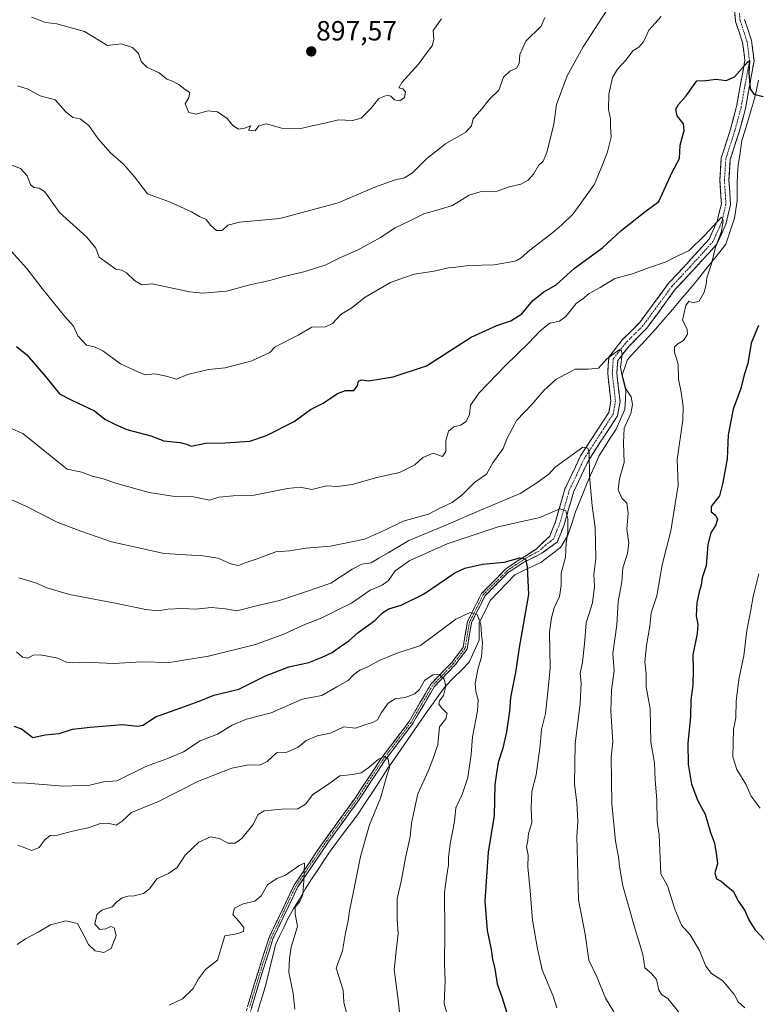
# Model space of a CAD drawing. Units: metres. Extents: x 566537 to 569982, y 4726439 to 4728786.
# Drawn here: x 568042 to 568308, y 4727786 to 4728141 of the extents above; entities that cross this region are included whole.
import ezdxf
from ezdxf.enums import TextEntityAlignment as Align

# ---------------------------------------------------------------- set-up
doc = ezdxf.new("R2010")
doc.units = ezdxf.units.M
doc.header["$MEASUREMENT"] = 0
doc.linetypes.add('TRAZO_Y_PUNTO', pattern=[1, 0.5, -0.25, 0, -0.25])
doc.linetypes.add('TRAZOSX2', pattern=[1.5, 1, -0.5])
for name, color, linetype, lineweight in [('Camino', 19, 'TRAZOSX2', 0), ('Camino Cxs', 19, 'Continuous', 0), ('Camino eje', 19, 'TRAZO_Y_PUNTO', 0), ('Carátula', 7, 'Continuous', 5), ('Corriente natural lineal', 142, 'Continuous', 13), ('Curva de nivel maestra', 36, 'Continuous', 30), ('Curva de nivel normal', 36, 'Continuous', 0), ('Punto de cota en terreno', 7, 'Continuous', 0), ('Rótulo de punto de cota en terreno', 19, 'Continuous', 0)]:
    doc.layers.add(name, color=color, linetype=linetype, lineweight=lineweight)
doc.styles.add('Arial', font='txt', dxfattribs={"height": 0.2})

# ---------------------------------------------------------------- blocks, each defined once
blk = doc.blocks.new('*U158')
at = {"layer": 'Curva de nivel normal', "color": 36, "linetype": 'Continuous', "lineweight": 0}
blk.add_polyline3d([(568041.52, 4727940.02, 860), (568047.89, 4727938.03, 860), (568051.61, 4727936.34, 860), (568059.74, 4727933.98, 860), (568075.61, 4727930.96, 860), (568087.24, 4727928.51, 860), (568091.57, 4727928.07, 860), (568095.22, 4727928.72, 860), (568100.4, 4727928.93, 860), (568105.17, 4727928.62, 860), (568110.97, 4727929.22, 860), (568115.99, 4727928.73, 860), (568120.06, 4727928.03, 860), (568128.12, 4727930.12, 860), (568135.48, 4727931.76, 860), (568144.77, 4727934.87, 860), (568153.95, 4727938, 860), (568161.66, 4727943.03, 860), (568165.12, 4727944.83, 860), (568168.46, 4727945.4, 860), (568170.99, 4727946.91, 860), (568174.64, 4727949.03, 860), (568182.02, 4727953.44, 860), (568193.99, 4727958.41, 860), (568208.53, 4727964.62, 860), (568222.18, 4727970.35, 860), (568227.91, 4727974.02, 860), (568232.54, 4727977.3, 860), (568234.79, 4727979.88, 860), (568244.78, 4727987.04, 860), (568246.57, 4727986.68, 860), (568247.11, 4727985.26, 860), (568247.2, 4727976.62, 860), (568248.14, 4727965.94, 860), (568249.22, 4727958.06, 860), (568249.48, 4727946.88, 860), (568248.79, 4727941.21, 860), (568248.98, 4727936.87, 860), (568248.29, 4727930.98, 860), (568246.04, 4727923.78, 860), (568245.38, 4727916.12, 860), (568244.62, 4727909.6, 860), (568243.79, 4727905.44, 860), (568244.17, 4727902.14, 860), (568243.78, 4727894.52, 860), (568242, 4727880.2, 860), (568241.76, 4727865.53, 860), (568242.62, 4727858.92, 860), (568242.96, 4727852.09, 860), (568242.67, 4727846.63, 860), (568243.28, 4727823.79, 860), (568245.62, 4727811.5, 860), (568246.95, 4727802.09, 860), (568249.99, 4727795.8, 860), (568252.95, 4727788.35, 860), (568255.96, 4727783.49, 860)], dxfattribs=at)
blk = doc.blocks.new('*U163')
at = {"layer": 'Curva de nivel normal', "color": 36, "linetype": 'Continuous', "lineweight": 0}
blk.add_polyline3d([(568095.71, 4727785.91, 830), (568100.46, 4727788.14, 830), (568104.33, 4727791.89, 830), (568106.29, 4727795.35, 830), (568108.74, 4727798.75, 830), (568113.16, 4727802.08, 830), (568114.51, 4727806.92, 830), (568115.78, 4727810.91, 830), (568120.12, 4727811.6, 830), (568122.5, 4727812.48, 830), (568122.64, 4727813.82, 830), (568120.71, 4727816.32, 830), (568118.63, 4727818.55, 830), (568119.21, 4727820.8, 830), (568122.38, 4727822.35, 830), (568126.6, 4727823.32, 830), (568128.86, 4727825.27, 830), (568131.12, 4727829.29, 830), (568134.46, 4727831.51, 830), (568137.59, 4727832.76, 830), (568142.74, 4727836.39, 830), (568144.52, 4727837.09, 830), (568144.23, 4727830.77, 830), (568143.84, 4727825.74, 830), (568142.76, 4727823.19, 830), (568141.1, 4727821.15, 830), (568141.15, 4727818.85, 830), (568141.96, 4727814.26, 830), (568139.6, 4727806.79, 830), (568139.09, 4727802.82, 830), (568138.77, 4727797.74, 830), (568140.34, 4727790.08, 830), (568141.01, 4727784.42, 830)], dxfattribs=at)
blk = doc.blocks.new('*U165')
at = {"layer": 'Curva de nivel normal', "color": 36, "linetype": 'Continuous', "lineweight": 0}
blk.add_polyline3d([(568231.05, 4728142.01, 890), (568229.83, 4728138.95, 890), (568224.24, 4728133.5, 890), (568222.12, 4728128.64, 890), (568221.83, 4728125.47, 890), (568220.88, 4728123.77, 890), (568218.51, 4728122.73, 890), (568216.24, 4728120.49, 890), (568214.56, 4728115.79, 890), (568211.19, 4728112.52, 890), (568208.44, 4728109.12, 890), (568205.31, 4728105.48, 890), (568204.61, 4728102.97, 890), (568202.56, 4728100.72, 890), (568195.24, 4728096.5, 890), (568188.5, 4728091.12, 890), (568183.38, 4728086.02, 890), (568180.54, 4728084.22, 890), (568176.78, 4728083.41, 890), (568169.87, 4728080.88, 890), (568156.65, 4728075.14, 890), (568135.56, 4728069.5, 890), (568120.98, 4728068.17, 890), (568116.79, 4728067.16, 890), (568114.79, 4728065.26, 890), (568112.75, 4728065.22, 890), (568110.7, 4728067.06, 890), (568108.98, 4728069.21, 890), (568106.67, 4728070.32, 890), (568103.74, 4728071.94, 890), (568095.79, 4728075.55, 890), (568087.86, 4728078.44, 890), (568083.18, 4728084.58, 890), (568079.23, 4728089.17, 890), (568074.58, 4728093.23, 890), (568070.1, 4728098.26, 890), (568066.75, 4728103.13, 890), (568063.61, 4728105.52, 890), (568060.91, 4728106.02, 890), (568058.48, 4728107.98, 890), (568054.58, 4728112.33, 890), (568049.14, 4728113.76, 890), (568044.86, 4728116.12, 890), (568041.06, 4728117.36, 890)], dxfattribs=at)
blk = doc.blocks.new('*U169')
at = {"layer": 'Curva de nivel normal', "color": 36, "linetype": 'Continuous', "lineweight": 0}
blk.add_polyline3d([(568179.04, 4727779.78, 840), (568178.36, 4727786.77, 840), (568176.82, 4727798.75, 840), (568177.72, 4727807.53, 840), (568178.21, 4727811.53, 840), (568177.91, 4727816.87, 840), (568177.82, 4727824.36, 840), (568179.32, 4727830.4, 840), (568180.92, 4727838.98, 840), (568182.54, 4727846.54, 840), (568183.08, 4727851.48, 840), (568184.07, 4727856.53, 840), (568185.33, 4727862.12, 840), (568189.08, 4727870.2, 840), (568190.99, 4727875.2, 840), (568192.55, 4727879.87, 840), (568193.14, 4727886.2, 840), (568195.36, 4727889.16, 840), (568195.9, 4727891.04, 840), (568193.85, 4727893.04, 840), (568192.9, 4727894.45, 840), (568193.12, 4727895.62, 840), (568194.61, 4727897.58, 840), (568195.45, 4727900.91, 840), (568194.82, 4727903.41, 840), (568193.03, 4727905.11, 840), (568190.68, 4727904.98, 840), (568187.74, 4727902.88, 840), (568185.9, 4727899.72, 840), (568184.29, 4727898.15, 840), (568180.79, 4727896.82, 840), (568177.12, 4727896.28, 840), (568174.64, 4727894.75, 840), (568172.18, 4727891.4, 840), (568170.72, 4727888.75, 840), (568169.14, 4727887.8, 840), (568166.54, 4727887.13, 840), (568162.79, 4727885.73, 840), (568158.64, 4727886.19, 840), (568153.86, 4727883.9, 840), (568148.98, 4727882.97, 840), (568145.12, 4727881.29, 840), (568142.12, 4727878.86, 840), (568138.06, 4727877.04, 840), (568134.4, 4727876.81, 840), (568130.96, 4727873.71, 840), (568128.38, 4727872.4, 840), (568124.28, 4727872.5, 840), (568118.21, 4727871.33, 840), (568106.25, 4727866.65, 840), (568091.79, 4727859.26, 840), (568082.12, 4727855.31, 840), (568078.79, 4727852.19, 840), (568076.56, 4727850.75, 840), (568073.6, 4727851.51, 840), (568070.89, 4727851.38, 840), (568066.54, 4727849.86, 840), (568060.79, 4727848.56, 840), (568055.46, 4727847.13, 840), (568052.79, 4727847.02, 840), (568050.79, 4727845.41, 840), (568048.79, 4727842.7, 840), (568046.12, 4727841.67, 840), (568041.07, 4727843.59, 840)], dxfattribs=at)
blk = doc.blocks.new('*U173')
at = {"layer": 'Curva de nivel normal', "color": 36, "linetype": 'Continuous', "lineweight": 0}
blk.add_polyline3d([(568040.67, 4727913.22, 855), (568042.84, 4727911.37, 855), (568044.79, 4727911.01, 855), (568046.68, 4727912.04, 855), (568049.3, 4727912.22, 855), (568055.51, 4727910.94, 855), (568058.72, 4727909.57, 855), (568060.81, 4727909.25, 855), (568065.14, 4727909.55, 855), (568075.71, 4727909.12, 855), (568085.62, 4727909.66, 855), (568095.77, 4727909.46, 855), (568109.86, 4727911.72, 855), (568126.79, 4727915.88, 855), (568137.06, 4727919.64, 855), (568143.93, 4727922.87, 855), (568150.47, 4727925.43, 855), (568156.02, 4727928.24, 855), (568161.35, 4727930.81, 855), (568168.12, 4727935.54, 855), (568172.46, 4727937.28, 855), (568174.79, 4727939.03, 855), (568177.12, 4727942.5, 855), (568182.46, 4727946.22, 855), (568195.84, 4727952.28, 855), (568214.32, 4727958.41, 855), (568229.26, 4727961.77, 855), (568236.48, 4727964.79, 855), (568238.65, 4727964.15, 855), (568239.33, 4727961.27, 855), (568239.4, 4727956.49, 855), (568238.81, 4727952.56, 855), (568238.59, 4727947.39, 855), (568237.04, 4727941.6, 855), (568236.95, 4727937.2, 855), (568236.36, 4727933.2, 855), (568234.47, 4727929.2, 855), (568233.46, 4727925.48, 855), (568232.8, 4727920.34, 855), (568232.97, 4727907.48, 855), (568232.33, 4727899.98, 855), (568231.31, 4727891, 855), (568229.93, 4727885.32, 855), (568229.37, 4727879.53, 855), (568227.94, 4727868.87, 855), (568226.36, 4727862.87, 855), (568226.13, 4727857.2, 855), (568226.43, 4727851.59, 855), (568225.24, 4727847.77, 855), (568225.02, 4727845.26, 855), (568224.5, 4727842.98, 855), (568225.1, 4727839.96, 855), (568224.94, 4727835.8, 855), (568225.82, 4727827.07, 855), (568226.67, 4727816.53, 855), (568228.5, 4727806.2, 855), (568230.16, 4727798.56, 855), (568234.09, 4727789.09, 855), (568235.47, 4727784.94, 855)], dxfattribs=at)
blk = doc.blocks.new('*U176')
at = {"layer": 'Curva de nivel normal', "color": 36, "linetype": 'Continuous', "lineweight": 0}
blk.add_polyline3d([(568159.81, 4727782.22, 835), (568158.68, 4727786.79, 835), (568158.4, 4727791.26, 835), (568155.92, 4727799.2, 835), (568158.11, 4727805.44, 835), (568159.15, 4727811.26, 835), (568160.22, 4727816.39, 835), (568160.68, 4727819.82, 835), (568162.15, 4727826.87, 835), (568164.59, 4727839.53, 835), (568167.85, 4727850.93, 835), (568171.83, 4727860.55, 835), (568174.03, 4727868.2, 835), (568175.09, 4727871.54, 835), (568174.68, 4727874.65, 835), (568173.26, 4727875.56, 835), (568171.12, 4727874.62, 835), (568167.69, 4727871.58, 835), (568164.85, 4727869.68, 835), (568161.92, 4727869.06, 835), (568157.14, 4727868.56, 835), (568152.71, 4727865.36, 835), (568147.52, 4727861.88, 835), (568144.79, 4727858.36, 835), (568142.06, 4727856.72, 835), (568136.19, 4727856.58, 835), (568129.9, 4727855.91, 835), (568127.78, 4727854.64, 835), (568125.85, 4727850.87, 835), (568121.9, 4727846.02, 835), (568119.51, 4727844.26, 835), (568116.8, 4727844.26, 835), (568113.88, 4727846.01, 835), (568110.63, 4727846.54, 835), (568106.38, 4727844.61, 835), (568101.44, 4727839.98, 835), (568098.62, 4727835.53, 835), (568095.46, 4727833.31, 835), (568091.23, 4727831.44, 835), (568088.54, 4727827.83, 835), (568086.39, 4727826.14, 835), (568083.12, 4727825.3, 835), (568080.79, 4727825.21, 835), (568078.74, 4727824.59, 835), (568076.76, 4727823.12, 835), (568075.08, 4727821.35, 835), (568071.42, 4727820.13, 835), (568069.55, 4727818.59, 835), (568068.89, 4727815.11, 835), (568070.7, 4727813.2, 835), (568072.79, 4727813.34, 835), (568074.61, 4727814.17, 835), (568075.81, 4727813.76, 835), (568076.58, 4727811.01, 835), (568074.78, 4727806.27, 835), (568072.12, 4727804.87, 835), (568069.02, 4727805.4, 835), (568066.58, 4727807.74, 835), (568064.37, 4727812.14, 835), (568062.65, 4727815.32, 835), (568058.49, 4727816.27, 835), (568052.94, 4727814.77, 835), (568048.51, 4727812.2, 835), (568043.84, 4727809.8, 835), (568040.89, 4727807.79, 835)], dxfattribs=at)
blk = doc.blocks.new('*U178')
at = {"layer": 'Curva de nivel normal', "color": 36, "linetype": 'Continuous', "lineweight": 0}
blk.add_polyline3d([(568038.46, 4727993.88, 870), (568042.93, 4727991.99, 870), (568058.88, 4727979.17, 870), (568064.2, 4727978.11, 870), (568067.95, 4727976.58, 870), (568071.53, 4727975.81, 870), (568076.77, 4727973.97, 870), (568088.46, 4727970.74, 870), (568096.88, 4727969.4, 870), (568104.44, 4727969.22, 870), (568110.16, 4727967.91, 870), (568113.58, 4727969.06, 870), (568118.79, 4727969.52, 870), (568126.32, 4727969.75, 870), (568138.38, 4727972.19, 870), (568142.94, 4727972.61, 870), (568147.08, 4727971.85, 870), (568152.35, 4727973.18, 870), (568156.37, 4727972.9, 870), (568161.68, 4727973.66, 870), (568170.52, 4727976.14, 870), (568178.71, 4727977.96, 870), (568184.19, 4727980.73, 870), (568187.12, 4727983.34, 870), (568190.79, 4727984.91, 870), (568194.26, 4727983.76, 870), (568195.39, 4727985.54, 870), (568195.36, 4727989.42, 870), (568196.33, 4727992.82, 870), (568198.26, 4727994.4, 870), (568200.68, 4727995.02, 870), (568202.69, 4727996.29, 870), (568203.91, 4727998.81, 870), (568204.27, 4728002.18, 870), (568207.44, 4728006.73, 870), (568216.88, 4728016.54, 870), (568225.18, 4728024.54, 870), (568229.38, 4728029.04, 870), (568232.88, 4728031.74, 870), (568236.35, 4728032.55, 870), (568238.71, 4728034.24, 870), (568242.35, 4728038.94, 870), (568244.79, 4728040.53, 870), (568247.12, 4728042.53, 870), (568251.01, 4728044.64, 870), (568256.31, 4728047.88, 870), (568262.68, 4728049.54, 870), (568268.8, 4728051.84, 870), (568274.47, 4728053.78, 870), (568278.8, 4728055.98, 870), (568283.13, 4728057.99, 870), (568288.82, 4728063.47, 870), (568294.82, 4728070.08, 870), (568295.36, 4728068.89, 870), (568294.79, 4728064.88, 870), (568292.63, 4728059.21, 870), (568291.2, 4728053.24, 870), (568289.5, 4728048.12, 870), (568289.29, 4728045.7, 870), (568288.58, 4728042.96, 870), (568286.75, 4728039.7, 870), (568284.59, 4728039.09, 870), (568283, 4728039.67, 870), (568281.97, 4728038.18, 870), (568280.77, 4728032.93, 870), (568282.42, 4728029.65, 870), (568282.56, 4728027.84, 870), (568281.04, 4728025.58, 870), (568279, 4728024.4, 870), (568277.82, 4728023.21, 870), (568277.88, 4728021.34, 870), (568279.18, 4728017.02, 870), (568279.32, 4728011.66, 870), (568280.26, 4728006.96, 870), (568280.92, 4728001.74, 870), (568280.84, 4727996.84, 870), (568278.8, 4727982.66, 870), (568279.16, 4727973.38, 870), (568276.48, 4727956.88, 870), (568273.38, 4727944.7, 870), (568271.46, 4727933.5, 870), (568269.38, 4727927.36, 870), (568269, 4727922.53, 870), (568267.72, 4727915.55, 870), (568267.18, 4727909.61, 870), (568267.64, 4727905.22, 870), (568267.68, 4727900.68, 870), (568269.07, 4727892.77, 870), (568269.25, 4727880.68, 870), (568270.62, 4727873.2, 870), (568270.87, 4727867.04, 870), (568271.52, 4727859.87, 870), (568271.64, 4727852.04, 870), (568272.29, 4727847.13, 870), (568272.88, 4727833.28, 870), (568275.36, 4727828.9, 870), (568277.91, 4727820.52, 870), (568280.36, 4727814.76, 870), (568283.46, 4727811.19, 870), (568286.86, 4727805.54, 870), (568289.09, 4727799.92, 870), (568291.22, 4727797.22, 870), (568295.27, 4727794.67, 870), (568299.5, 4727789.61, 870), (568300.83, 4727787.06, 870), (568303.16, 4727784.85, 870)], dxfattribs=at)
blk = doc.blocks.new('*U184')
at = {"layer": 'Curva de nivel normal', "color": 36, "linetype": 'Continuous', "lineweight": 0}
for points in [[(568038.7, 4728057.79, 880), (568044.38, 4728051.52, 880), (568049.96, 4728044.26, 880), (568058.13, 4728034.19, 880), (568061.18, 4728030.69, 880), (568062.8, 4728027.21, 880), (568065.9, 4728023.92, 880), (568068.82, 4728023.29, 880), (568071.72, 4728021.81, 880), (568078.14, 4728017.14, 880), (568084.44, 4728014.2, 880), (568087.04, 4728013.22, 880), (568090.69, 4728013.48, 880), (568094.55, 4728012.73, 880), (568098.3, 4728011.65, 880), (568102.34, 4728013.23, 880), (568109.86, 4728015.14, 880), (568115.9, 4728015.72, 880), (568125.51, 4728018.24, 880), (568132.01, 4728021.25, 880), (568133.83, 4728023.21, 880), (568142.2, 4728027.51, 880), (568147.12, 4728030.32, 880), (568152.05, 4728030.45, 880), (568154.56, 4728031.69, 880), (568157.54, 4728034.88, 880), (568161.68, 4728037.42, 880), (568166.33, 4728041.13, 880), (568175.46, 4728046.5, 880), (568180.46, 4728048.25, 880), (568183.98, 4728049.43, 880), (568191.21, 4728050.49, 880), (568196.31, 4728051.69, 880), (568199.06, 4728051.96, 880), (568203.72, 4728052.56, 880), (568212.88, 4728052.78, 880), (568218.33, 4728053.81, 880), (568220.76, 4728054.24, 880), (568222.55, 4728055.35, 880), (568225.63, 4728058.18, 880), (568233.35, 4728064.07, 880), (568237.06, 4728067.18, 880), (568241.34, 4728071.21, 880), (568248.98, 4728081.88, 880), (568251.88, 4728088.88, 880), (568253.67, 4728093.54, 880), (568254.99, 4728098.84, 880), (568254.8, 4728102.78, 880), (568254.74, 4728105.48, 880), (568254.06, 4728108.8, 880), (568254.12, 4728114.4, 880), (568255.5, 4728120.36, 880), (568257.26, 4728123.36, 880), (568260.47, 4728126.73, 880), (568262.83, 4728130, 880), (568264.93, 4728131.36, 880), (568266.66, 4728133.27, 880), (568268.6, 4728137.48, 880), (568273.07, 4728142.35, 880)], [(568308.2, 4727941.38, 880), (568306.24, 4727933.2, 880), (568305.37, 4727928.37, 880), (568303.88, 4727920.94, 880), (568302.88, 4727911.83, 880), (568301.03, 4727903.27, 880), (568300.07, 4727895.53, 880), (568299.9, 4727889.53, 880), (568299.09, 4727885.26, 880), (568298.86, 4727875.42, 880), (568300.31, 4727870.82, 880), (568303.5, 4727865.53, 880), (568305.44, 4727861.22, 880), (568308.73, 4727856.96, 880)]]:
    blk.add_polyline3d(points, dxfattribs=at)
blk = doc.blocks.new('*U188')
at = {"layer": 'Curva de nivel normal', "color": 36, "linetype": 'Continuous', "lineweight": 0}
blk.add_polyline3d([(568038.74, 4727968.17, 865), (568044.2, 4727965.71, 865), (568055.34, 4727960, 865), (568063.78, 4727956.82, 865), (568074.92, 4727952.91, 865), (568093.92, 4727948.68, 865), (568107.81, 4727947.9, 865), (568113.31, 4727947.06, 865), (568117.76, 4727945.01, 865), (568120.69, 4727944.46, 865), (568123.12, 4727945.36, 865), (568127.46, 4727946.78, 865), (568134.12, 4727949.35, 865), (568139.08, 4727949.66, 865), (568144.95, 4727950.64, 865), (568153.86, 4727951.36, 865), (568166.1, 4727953.93, 865), (568173.65, 4727957.22, 865), (568179.98, 4727960.39, 865), (568189.17, 4727962.9, 865), (568193.53, 4727965.16, 865), (568197.72, 4727967.17, 865), (568201.19, 4727969.72, 865), (568205.83, 4727974.44, 865), (568210.09, 4727977.29, 865), (568212.32, 4727981.48, 865), (568216.08, 4727986.59, 865), (568217.47, 4727990.38, 865), (568220.99, 4727996.78, 865), (568226.42, 4728002.44, 865), (568230.68, 4728007.51, 865), (568235.02, 4728011.49, 865), (568242.02, 4728015.19, 865), (568246.79, 4728015.25, 865), (568250.46, 4728015.58, 865), (568253.47, 4728018.93, 865), (568257.87, 4728022.18, 865), (568258.65, 4728022.23, 865), (568258.93, 4728020.55, 865), (568258.37, 4728015.88, 865), (568258.96, 4728012.69, 865), (568260.04, 4728008.46, 865), (568262.17, 4728005.26, 865), (568262.7, 4728002.49, 865), (568262.09, 4727999.21, 865), (568259.68, 4727993.9, 865), (568259.44, 4727988.65, 865), (568259.67, 4727981.54, 865), (568258.04, 4727975.62, 865), (568257.58, 4727971.7, 865), (568258.88, 4727968.69, 865), (568260.61, 4727966.83, 865), (568261.15, 4727963.3, 865), (568260.71, 4727957.46, 865), (568261.34, 4727952.44, 865), (568260.85, 4727948.68, 865), (568259.23, 4727943.54, 865), (568258.8, 4727938.54, 865), (568257.56, 4727931.31, 865), (568256.99, 4727923, 865), (568255.66, 4727912.72, 865), (568256.05, 4727906.44, 865), (568255.13, 4727899.48, 865), (568254.94, 4727891.78, 865), (568255.61, 4727880.84, 865), (568255.06, 4727875.26, 865), (568255.2, 4727858.6, 865), (568256.51, 4727845.04, 865), (568257.7, 4727839.32, 865), (568257.95, 4727835.82, 865), (568259.26, 4727828.88, 865), (568263.26, 4727814.5, 865), (568266.46, 4727804.13, 865), (568267.12, 4727799.27, 865), (568269.58, 4727797.24, 865), (568271.29, 4727795.17, 865), (568272.16, 4727791.23, 865), (568273.22, 4727789.62, 865), (568275.41, 4727788.21, 865), (568279.29, 4727783.46, 865)], dxfattribs=at)
blk = doc.blocks.new('*U189')
at = {"layer": 'Curva de nivel normal', "color": 36, "linetype": 'Continuous', "lineweight": 0}
blk.add_polyline3d([(568193.8, 4728141.54, 895), (568190.9, 4728137.32, 895), (568191.11, 4728134.12, 895), (568190.48, 4728131.82, 895), (568188.43, 4728129.17, 895), (568185.6, 4728125.24, 895), (568179.6, 4728118.6, 895), (568178.43, 4728116.62, 895), (568179.9, 4728116.32, 895), (568180.86, 4728115.23, 895), (568180.5, 4728113.18, 895), (568178.79, 4728112, 895), (568176.92, 4728112.33, 895), (568175.64, 4728113.7, 895), (568174.28, 4728114.02, 895), (568171.2, 4728112.81, 895), (568168.36, 4728109.21, 895), (568164.91, 4728105.69, 895), (568161.8, 4728104.94, 895), (568156.76, 4728105.08, 895), (568151.3, 4728103.76, 895), (568147.17, 4728102.99, 895), (568143.12, 4728102.03, 895), (568136.14, 4728102.06, 895), (568130.79, 4728103.66, 895), (568128.06, 4728102.93, 895), (568126.64, 4728101.18, 895), (568124.24, 4728101.42, 895), (568125.16, 4728102.94, 895), (568122.86, 4728102.1, 895), (568120.72, 4728101.73, 895), (568118.57, 4728103.02, 895), (568116.61, 4728105.56, 895), (568113.09, 4728107.97, 895), (568109.75, 4728108.31, 895), (568105.35, 4728107.19, 895), (568102.73, 4728107.76, 895), (568101.46, 4728110.86, 895), (568102.74, 4728113.21, 895), (568103.17, 4728114.98, 895), (568101.46, 4728116.07, 895), (568099.32, 4728117.74, 895), (568096.9, 4728119.02, 895), (568094.79, 4728119.84, 895), (568092.12, 4728122.04, 895), (568087.57, 4728124.06, 895), (568085.59, 4728126.15, 895), (568084.65, 4728129.07, 895), (568082.5, 4728131.26, 895), (568078.4, 4728132.49, 895), (568073.44, 4728131.96, 895), (568065.12, 4728137.03, 895), (568055.21, 4728139.69, 895), (568051.14, 4728140.27, 895), (568046.1, 4728142.09, 895)], dxfattribs=at)
blk = doc.blocks.new('*U191')
at = {"layer": 'Curva de nivel normal', "color": 36, "linetype": 'Continuous', "lineweight": 0}
blk.add_polyline3d([(568196.84, 4727779.32, 845), (568194.84, 4727786.3, 845), (568195.11, 4727794.62, 845), (568194.93, 4727800.72, 845), (568195.08, 4727812.5, 845), (568194.94, 4727826.53, 845), (568195.66, 4727831.85, 845), (568196.42, 4727836.44, 845), (568196.37, 4727839.14, 845), (568196.97, 4727844.01, 845), (568198.5, 4727852.11, 845), (568199, 4727857.05, 845), (568201.24, 4727861.88, 845), (568203.34, 4727867.97, 845), (568204.58, 4727876.2, 845), (568205.06, 4727882.62, 845), (568206.84, 4727891.95, 845), (568207.1, 4727895.98, 845), (568206.17, 4727898.96, 845), (568206.02, 4727901.87, 845), (568206.91, 4727906.87, 845), (568208.24, 4727911.53, 845), (568208.67, 4727916.53, 845), (568208.32, 4727919.53, 845), (568208.02, 4727923.21, 845), (568206.7, 4727926.72, 845), (568204.16, 4727927.46, 845), (568199.05, 4727925.01, 845), (568186.25, 4727915.5, 845), (568177.46, 4727912.65, 845), (568171.18, 4727910.08, 845), (568167.29, 4727907.84, 845), (568164.44, 4727906.64, 845), (568162.24, 4727905.07, 845), (568160.25, 4727902.98, 845), (568156.1, 4727900.7, 845), (568150.7, 4727897.49, 845), (568143.63, 4727896.25, 845), (568132.47, 4727891.32, 845), (568123.51, 4727889.04, 845), (568118.44, 4727886.87, 845), (568113.09, 4727883.62, 845), (568106.87, 4727881.17, 845), (568100.79, 4727877.27, 845), (568094.79, 4727874.64, 845), (568087.46, 4727872, 845), (568076.77, 4727866.77, 845), (568072.04, 4727866.34, 845), (568067.12, 4727865.17, 845), (568057.51, 4727864.8, 845), (568044.4, 4727865.97, 845), (568035.52, 4727866.18, 845)], dxfattribs=at)
blk = doc.blocks.new('*U192')
at = {"layer": 'Curva de nivel normal', "color": 36, "linetype": 'Continuous', "lineweight": 0}
blk.add_polyline3d([(568036.82, 4728089.66, 885), (568042.12, 4728087.56, 885), (568044.53, 4728084.9, 885), (568045.67, 4728081.76, 885), (568046.93, 4728080.72, 885), (568048.8, 4728080.48, 885), (568050.69, 4728079.31, 885), (568052.07, 4728077.48, 885), (568056.12, 4728071.65, 885), (568066.04, 4728062.78, 885), (568069.29, 4728058.88, 885), (568070.39, 4728055.54, 885), (568076.44, 4728051.28, 885), (568078.59, 4728050.88, 885), (568080.35, 4728049.94, 885), (568083.22, 4728047.17, 885), (568085.86, 4728045.58, 885), (568089.55, 4728045.97, 885), (568102.97, 4728043.07, 885), (568107.76, 4728042.57, 885), (568116.3, 4728043.36, 885), (568124.75, 4728045.67, 885), (568132.02, 4728047.24, 885), (568137.06, 4728048.65, 885), (568144.69, 4728050.4, 885), (568152.12, 4728052.88, 885), (568157.21, 4728055.35, 885), (568163.8, 4728058.2, 885), (568171.88, 4728062.66, 885), (568177.12, 4728066.14, 885), (568182.46, 4728068.68, 885), (568187.46, 4728071.26, 885), (568193.79, 4728073, 885), (568197.79, 4728074.18, 885), (568203.81, 4728078, 885), (568207.83, 4728079.19, 885), (568213.87, 4728079.42, 885), (568218.26, 4728080.94, 885), (568222.4, 4728081.96, 885), (568225.1, 4728083.31, 885), (568226.97, 4728085.54, 885), (568228.82, 4728088.71, 885), (568230.54, 4728090.22, 885), (568231.86, 4728093.38, 885), (568234.37, 4728103.54, 885), (568235.33, 4728110.6, 885), (568239.17, 4728120.99, 885), (568244.92, 4728131.42, 885), (568253.06, 4728144.11, 885)], dxfattribs=at)
blk = doc.blocks.new('*U204')
at = {"layer": 'Curva de nivel maestra', "color": 36, "linetype": 'Continuous', "lineweight": 30}
for points in [[(568040.69, 4728023.33, 875), (568044.41, 4728020.36, 875), (568051.08, 4728012.58, 875), (568056.15, 4728006.26, 875), (568060.57, 4728003.99, 875), (568068.78, 4728000.2, 875), (568072.43, 4727997.2, 875), (568076.32, 4727995.21, 875), (568080.42, 4727993.48, 875), (568089.04, 4727991.18, 875), (568093.77, 4727989.37, 875), (568099.64, 4727988.78, 875), (568101.87, 4727988.18, 875), (568103.6, 4727987.5, 875), (568108.8, 4727988.51, 875), (568115.84, 4727988.61, 875), (568124.79, 4727989.28, 875), (568130.77, 4727991.31, 875), (568140.7, 4727996.29, 875), (568146.68, 4728000.71, 875), (568151.14, 4728002.89, 875), (568156.38, 4728006.47, 875), (568159.19, 4728007.53, 875), (568162.28, 4728007.54, 875), (568163.56, 4728009.19, 875), (568163.91, 4728010.92, 875), (568165.03, 4728011.31, 875), (568167.59, 4728011.01, 875), (568176.41, 4728012.5, 875), (568188.38, 4728016.47, 875), (568204.54, 4728026.74, 875), (568213.78, 4728030.97, 875), (568218.79, 4728032.58, 875), (568222.79, 4728035.13, 875), (568226.79, 4728039.94, 875), (568230.79, 4728043.1, 875), (568235.12, 4728045.64, 875), (568241.83, 4728051.62, 875), (568251.94, 4728059, 875), (568258.5, 4728065.06, 875), (568267.18, 4728072, 875), (568272.24, 4728075.62, 875), (568277, 4728086.29, 875), (568279.66, 4728091.15, 875), (568279.83, 4728095.96, 875), (568281.31, 4728101.25, 875), (568281.06, 4728103.62, 875), (568278.79, 4728106.52, 875), (568278.26, 4728108.98, 875), (568279.25, 4728110.64, 875), (568282.06, 4728113.74, 875), (568285.91, 4728119.21, 875), (568289.07, 4728119.33, 875), (568292.8, 4728119.74, 875), (568296.47, 4728119.27, 875), (568299.52, 4728120.58, 875), (568304.12, 4728125.87, 875), (568304.93, 4728126.48, 875), (568304.6, 4728121.95, 875), (568305.12, 4728116.3, 875), (568306.38, 4728114.4, 875), (568309.78, 4728113.52, 875)], [(568308.09, 4728030.97, 875), (568305.52, 4728024.58, 875), (568304.3, 4728017.21, 875), (568302.99, 4728013.12, 875), (568301.76, 4728008.2, 875), (568298.93, 4728000.79, 875), (568297.18, 4727991.52, 875), (568296.84, 4727982.87, 875), (568295.23, 4727974.3, 875), (568294.04, 4727969.55, 875), (568291.08, 4727965.7, 875), (568291.04, 4727963.73, 875), (568292.58, 4727962.51, 875), (568293.29, 4727961.1, 875), (568292.73, 4727959.02, 875), (568290.99, 4727956.13, 875), (568289.87, 4727952.02, 875), (568289.19, 4727944.32, 875), (568287.84, 4727939.98, 875), (568287.5, 4727937.31, 875), (568286.67, 4727934.87, 875), (568285.9, 4727930.96, 875), (568285.64, 4727926.25, 875), (568286.28, 4727923.3, 875), (568286.04, 4727919.87, 875), (568284.49, 4727912.2, 875), (568284.6, 4727906.87, 875), (568284.46, 4727901.31, 875), (568283.74, 4727895.99, 875), (568283.56, 4727889.98, 875), (568282.68, 4727880.18, 875), (568282.82, 4727872.81, 875), (568283.97, 4727865.52, 875), (568286.28, 4727859.57, 875), (568288.86, 4727854.69, 875), (568290.78, 4727848.18, 875), (568292.24, 4727844.3, 875), (568292.99, 4727839.88, 875), (568293.38, 4727836.88, 875), (568292.42, 4727833.53, 875), (568292.93, 4727831.46, 875), (568294.71, 4727830.52, 875), (568296.56, 4727828.9, 875), (568298.95, 4727827.02, 875), (568300.88, 4727823.28, 875), (568303.21, 4727819.95, 875), (568304.57, 4727816.64, 875), (568306.8, 4727813.2, 875), (568310.14, 4727809.59, 875)]]:
    blk.add_polyline3d(points, dxfattribs=at)
blk = doc.blocks.new('*U206')
at = {"layer": 'Curva de nivel maestra', "color": 36, "linetype": 'Continuous', "lineweight": 30}
blk.add_polyline3d([(568039.72, 4727886.47, 850), (568042.48, 4727885.55, 850), (568046.57, 4727882.44, 850), (568051, 4727883.33, 850), (568056.04, 4727883.78, 850), (568060.78, 4727885.44, 850), (568067.16, 4727886.1, 850), (568078.88, 4727887.08, 850), (568084.31, 4727886.44, 850), (568086.3, 4727886.88, 850), (568090.74, 4727889.82, 850), (568099.9, 4727893.05, 850), (568106.46, 4727895.52, 850), (568111.79, 4727897.64, 850), (568120.78, 4727899.8, 850), (568130.4, 4727904.62, 850), (568138.76, 4727907.91, 850), (568146.07, 4727909.39, 850), (568150.78, 4727911.36, 850), (568154.46, 4727913, 850), (568157.12, 4727914.98, 850), (568160.46, 4727917.19, 850), (568163.79, 4727920.28, 850), (568169.79, 4727924.53, 850), (568172.74, 4727927.43, 850), (568174.92, 4727928.83, 850), (568179.35, 4727930.1, 850), (568187.3, 4727934.07, 850), (568198.69, 4727941.82, 850), (568202.28, 4727943.45, 850), (568208.62, 4727944.88, 850), (568216.48, 4727945.62, 850), (568222.05, 4727947.12, 850), (568224.08, 4727946.87, 850), (568224.74, 4727943.9, 850), (568225.21, 4727933.96, 850), (568221.84, 4727914.89, 850), (568220.48, 4727905.88, 850), (568218.71, 4727896.85, 850), (568218.35, 4727891.86, 850), (568217.29, 4727884.37, 850), (568215.96, 4727878.5, 850), (568214.29, 4727873.42, 850), (568213.62, 4727869.53, 850), (568213.03, 4727865.32, 850), (568212.87, 4727854.29, 850), (568210.69, 4727841.04, 850), (568209.5, 4727823.35, 850), (568210.28, 4727812.76, 850), (568211.7, 4727805.96, 850), (568212.22, 4727802.43, 850), (568213.08, 4727799.01, 850), (568213.93, 4727793.6, 850), (568215.69, 4727788.53, 850), (568218.05, 4727781.2, 850)], dxfattribs=at)
blk = doc.blocks.new('5PATER')
at = {"layer": 'Carátula', "linetype": 'Continuous', "lineweight": 5}
h = blk.add_hatch(color=250, dxfattribs=at)
edge = h.paths.add_edge_path()
edge.add_ellipse((0, 0.01), major_axis=(-1.33, -1.34), ratio=0.999422, start_angle=0, end_angle=360)

msp = doc.modelspace()

# ---------------------------------------------------------------- linework, layer by layer
at = {"layer": 'Camino', "color": 19, "linetype": 'TRAZOSX2', "lineweight": 0}
for points in [[(568121.38, 4727776.59), (568126.54, 4727794.07), (568131.71, 4727810.32), (568140.69, 4727829.12), (568151.88, 4727845.58), (568162.47, 4727860.17), (568172.08, 4727874.79), (568182.14, 4727888.12), (568190.03, 4727901.57), (568197.64, 4727909.54), (568201.65, 4727914.86), (568203.21, 4727924.18), (568208.24, 4727934.26), (568217.05, 4727943.17), (568217.81, 4727943.71), (568227.93, 4727950.34), (568232.87, 4727954.96), (568234.94, 4727960.16), (568238.36, 4727972.05), (568243.95, 4727983.92), (568250.09, 4727993.36), (568254.18, 4727999.64), (568254.9, 4728003.7), (568253.75, 4728013.66), (568254.17, 4728019.54), (568259, 4728025.73), (568265.23, 4728031.97), (568275.71, 4728046.23), (568282.27, 4728053.23), (568290.31, 4728062.11), (568293.24, 4728068.58), (568294.73, 4728074.79), (568294.2, 4728083.46), (568294.71, 4728091.44), (568298.03, 4728101.75), (568300.22, 4728109.93), (568301.65, 4728117.98), (568303.21, 4728126.48), (568302.39, 4728133), (568299.86, 4728140.57), (568299.3, 4728146.76)], [(568303.09, 4728141.25), (568305.61, 4728133.73), (568306.52, 4728126.38), (568304.88, 4728117.4), (568303.43, 4728109.22), (568301.18, 4728100.83), (568297.96, 4728090.82), (568297.48, 4728083.45), (568298.03, 4728074.51), (568296.35, 4728067.51), (568293.09, 4728060.3), (568284.69, 4728051), (568278.23, 4728044.13), (568267.73, 4728029.83), (568261.46, 4728023.55), (568257.37, 4728018.31), (568257.05, 4728013.73), (568258.21, 4728003.6), (568257.3, 4727998.41), (568252.84, 4727991.57), (568246.82, 4727982.32), (568241.44, 4727970.89), (568238.05, 4727959.09), (568235.57, 4727952.88), (568230.06, 4727948.81), (568223.35, 4727945.52), (568217.84, 4727941.84), (568209.47, 4727933.38), (568204.65, 4727923.71), (568203.07, 4727914.26), (568198.78, 4727908.57), (568191.23, 4727900.67), (568183.39, 4727887.29), (568173.3, 4727873.93), (568163.7, 4727859.32), (568153.1, 4727844.72), (568141.99, 4727828.38), (568133.1, 4727809.77), (568127.97, 4727793.63), (568122.83, 4727776.24)]]:
    msp.add_lwpolyline(points, dxfattribs=at)
at = {"layer": 'Camino Cxs', "color": 19, "linetype": 'Continuous', "lineweight": 0}
for points in [[(568123.96, 4727785.33, 825.5), (568125.25, 4727789.7, 825.65), (568126.54, 4727794.07, 825.85), (568127.83, 4727798.13, 826.57), (568129.13, 4727802.2, 826.89), (568130.42, 4727806.26, 827.03), (568131.71, 4727810.32, 827.28), (568133.51, 4727814.08, 827.77), (568135.3, 4727817.84, 828.1), (568137.1, 4727821.6, 828.41), (568138.89, 4727825.36, 828.86), (568140.69, 4727829.12, 829.12), (568143.49, 4727833.24, 830), (568146.29, 4727837.35, 830.26), (568149.08, 4727841.47, 831), (568151.88, 4727845.58, 831.2), (568154.53, 4727849.23, 831.74), (568157.18, 4727852.88, 832.34), (568159.82, 4727856.52, 832.61), (568162.47, 4727860.17, 832.91), (568164.87, 4727863.83, 833.34), (568167.28, 4727867.48, 833.9), (568169.68, 4727871.14, 834.68), (568172.08, 4727874.79, 834.92), (568174.6, 4727878.12, 835.54), (568177.11, 4727881.46, 835.96), (568179.63, 4727884.79, 836.65), (568182.14, 4727888.12, 837.21), (568184.11, 4727891.48, 837.88), (568186.09, 4727894.85, 838.17), (568188.06, 4727898.21, 838.86), (568190.03, 4727901.57, 839.56), (568192.57, 4727904.23, 839.89), (568195.1, 4727906.88, 840.48), (568197.64, 4727909.54, 841.12), (568199.65, 4727912.2, 841.82), (568201.65, 4727914.86, 842.2), (568202.43, 4727919.52, 843.33), (568203.21, 4727924.18, 844.21), (568204.89, 4727927.54, 844.88), (568206.56, 4727930.9, 845.42), (568208.24, 4727934.26, 846.34), (568211.18, 4727937.23, 847.01), (568214.11, 4727940.2, 848), (568217.05, 4727943.17, 848.7), (568217.81, 4727943.71, 848.92), (568221.18, 4727945.92, 849.9), (568224.56, 4727948.13, 850.37), (568227.93, 4727950.34, 851.02), (568230.4, 4727952.65, 851.67), (568232.87, 4727954.96, 852.47), (568233.91, 4727957.56, 853.19), (568234.94, 4727960.16, 853.71), (568236.08, 4727964.12, 854.45), (568237.22, 4727968.09, 855.63), (568238.36, 4727972.05, 856.8), (568240.22, 4727976.01, 857.64), (568242.09, 4727979.96, 858.46), (568243.95, 4727983.92, 859.42), (568246, 4727987.07, 859.89), (568248.04, 4727990.21, 860.75), (568250.09, 4727993.36, 861.4), (568252.14, 4727996.5, 862.23), (568254.18, 4727999.64, 862.88), (568254.9, 4728003.7, 863.53), (568254.52, 4728007.02, 863.96), (568254.13, 4728010.34, 864.3), (568253.75, 4728013.66, 864.58), (568253.96, 4728016.6, 864.73), (568254.17, 4728019.54, 864.91), (568256.59, 4728022.64, 865.07), (568259, 4728025.73, 865.48), (568262.12, 4728028.85, 865.77), (568265.23, 4728031.97, 866.14), (568267.85, 4728035.54, 866.56), (568270.47, 4728039.1, 866.96), (568273.09, 4728042.67, 867.41), (568275.71, 4728046.23, 867.87), (568278.99, 4728049.73, 868.27), (568282.27, 4728053.23, 868.57), (568284.95, 4728056.19, 868.93), (568287.63, 4728059.15, 869.22), (568290.31, 4728062.11, 869.42), (568291.78, 4728065.35, 869.71), (568293.24, 4728068.58, 870.48), (568293.99, 4728071.69, 870.63), (568294.73, 4728074.79, 870.77), (568294.47, 4728079.13, 871.53), (568294.2, 4728083.46, 872.24), (568294.46, 4728087.45, 872.6), (568294.71, 4728091.44, 873.08), (568295.82, 4728094.88, 873.4), (568296.92, 4728098.31, 873.71), (568298.03, 4728101.75, 873.87), (568299.13, 4728105.84, 874.1), (568300.22, 4728109.93, 874.33), (568300.94, 4728113.96, 874.49), (568301.65, 4728117.98, 874.54), (568302.43, 4728122.23, 874.87), (568303.21, 4728126.48, 875.3), (568302.8, 4728129.74, 875.58), (568302.39, 4728133, 875.73), (568301.13, 4728136.79, 875.87), (568299.86, 4728140.57, 876.13), (568299.58, 4728143.67, 876.3)], [(568303.09, 4728141.25, 876.13), (568304.35, 4728137.49, 876.04), (568305.61, 4728133.73, 875.64), (568306.07, 4728130.06, 875.37), (568306.52, 4728126.38, 875.22), (568305.7, 4728121.89, 875.07), (568304.88, 4728117.4, 874.81), (568304.16, 4728113.31, 874.62), (568303.43, 4728109.22, 874.3), (568302.31, 4728105.03, 873.93), (568301.18, 4728100.83, 873.7), (568300.11, 4728097.49, 873.55), (568299.03, 4728094.16, 873.18), (568297.96, 4728090.82, 872.78), (568297.72, 4728087.14, 872.34), (568297.48, 4728083.45, 871.94), (568297.76, 4728078.98, 871.3), (568298.03, 4728074.51, 870.77), (568297.19, 4728071.01, 870.59), (568296.35, 4728067.51, 870.66), (568294.72, 4728063.91, 870.44), (568293.09, 4728060.3, 870.11), (568290.29, 4728057.2, 869.39), (568287.49, 4728054.1, 868.62), (568284.69, 4728051, 868.48), (568281.46, 4728047.57, 867.98), (568278.23, 4728044.13, 867.95), (568275.61, 4728040.56, 867.33), (568272.98, 4728036.98, 867.07), (568270.36, 4728033.41, 866.56), (568267.73, 4728029.83, 866.27), (568264.6, 4728026.69, 865.85), (568261.46, 4728023.55, 865.25), (568259.42, 4728020.93, 865.25), (568257.37, 4728018.31, 864.86), (568257.05, 4728013.73, 864.58), (568257.44, 4728010.35, 864.49), (568257.82, 4728006.98, 864.23), (568258.21, 4728003.6, 863.74), (568257.76, 4728001.01, 863.4), (568257.3, 4727998.41, 863.02), (568255.07, 4727994.99, 862.6), (568252.84, 4727991.57, 861.85), (568250.83, 4727988.49, 860.92), (568248.83, 4727985.4, 860.44), (568246.82, 4727982.32, 859.51), (568245.03, 4727978.51, 858.95), (568243.23, 4727974.7, 857.97), (568241.44, 4727970.89, 856.63), (568240.31, 4727966.96, 856.03), (568239.18, 4727963.02, 855.29), (568238.05, 4727959.09, 854.23), (568236.81, 4727955.99, 853.17), (568235.57, 4727952.88, 852.72), (568232.82, 4727950.85, 852.15), (568230.06, 4727948.81, 851.22), (568226.71, 4727947.17, 850.3), (568223.35, 4727945.52, 849.95), (568220.6, 4727943.68, 849.15), (568217.84, 4727941.84, 848.58), (568215.05, 4727939.02, 847.76), (568212.26, 4727936.2, 846.95), (568209.47, 4727933.38, 846.22), (568207.86, 4727930.16, 845.52), (568206.26, 4727926.93, 844.71), (568204.65, 4727923.71, 844.18), (568203.86, 4727918.99, 843.61), (568203.07, 4727914.26, 842.72), (568200.93, 4727911.42, 841.78), (568198.78, 4727908.57, 841.13), (568196.26, 4727905.94, 840.38), (568193.75, 4727903.3, 839.85), (568191.23, 4727900.67, 839.43), (568189.27, 4727897.33, 839), (568187.31, 4727893.98, 838.25), (568185.35, 4727890.64, 837.82), (568183.39, 4727887.29, 837.3), (568180.87, 4727883.95, 836.53), (568178.35, 4727880.61, 835.97), (568175.82, 4727877.27, 835.38), (568173.3, 4727873.93, 834.83), (568170.9, 4727870.28, 834.46), (568168.5, 4727866.63, 834), (568166.1, 4727862.97, 833.42), (568163.7, 4727859.32, 833.09), (568161.05, 4727855.67, 832.64), (568158.4, 4727852.02, 832.42), (568155.75, 4727848.37, 831.73), (568153.1, 4727844.72, 831.44), (568150.32, 4727840.64, 831.25), (568147.55, 4727836.55, 830.75), (568144.77, 4727832.47, 830.26), (568141.99, 4727828.38, 829.2), (568140.21, 4727824.66, 828.94), (568138.43, 4727820.94, 828.76), (568136.66, 4727817.21, 828.13), (568134.88, 4727813.49, 827.81), (568133.1, 4727809.77, 827.53), (568131.82, 4727805.74, 827.03), (568130.54, 4727801.7, 826.94), (568129.25, 4727797.67, 826.81), (568127.97, 4727793.63, 826.23), (568126.69, 4727789.28, 825.6), (568125.4, 4727784.94, 825.59)]]:
    msp.add_polyline3d(points, dxfattribs=at)
at = {"layer": 'Camino eje', "color": 19, "linetype": 'TRAZO_Y_PUNTO', "lineweight": 0}
msp.add_lwpolyline([(568301.24, 4728143.6), (568301.48, 4728140.91), (568302.74, 4728137.13), (568304, 4728133.37), (568304.41, 4728130.11), (568304.87, 4728126.43), (568304.05, 4728121.94), (568303.27, 4728117.69), (568301.83, 4728109.58), (568299.61, 4728101.29), (568296.34, 4728091.13), (568296.08, 4728087.14), (568295.84, 4728083.46), (568296.38, 4728074.65), (568294.8, 4728068.05), (568293.33, 4728064.81), (568291.7, 4728061.21), (568287.5, 4728056.56), (568283.48, 4728052.12), (568280.25, 4728048.68), (568276.97, 4728045.18), (568271.73, 4728038.05), (568266.48, 4728030.9), (568260.23, 4728024.64), (568255.77, 4728018.93), (568255.56, 4728015.99), (568255.4, 4728013.7), (568255.98, 4728008.72), (568256.56, 4728003.65), (568256.2, 4728001.62), (568255.74, 4727999.03), (568253.51, 4727995.61), (568251.47, 4727992.47), (568245.39, 4727983.12), (568239.9, 4727971.47), (568236.5, 4727959.63), (568235.46, 4727957.03), (568234.22, 4727953.92), (568231.47, 4727951.89), (568229, 4727949.58), (568225.64, 4727947.93), (568220.58, 4727944.62), (568217.64, 4727942.64), (568213.04, 4727938.05), (568208.86, 4727933.82), (568206.34, 4727928.78), (568203.93, 4727923.95), (568202.36, 4727914.56), (568198.21, 4727909.06), (568194.44, 4727905.11), (568190.63, 4727901.12), (568186.69, 4727894.4), (568182.77, 4727887.71), (568177.72, 4727881.03), (568172.69, 4727874.36), (568163.09, 4727859.75), (568152.49, 4727845.15), (568141.34, 4727828.75), (568132.41, 4727810.05), (568129.82, 4727801.92), (568127.26, 4727793.85), (568124.69, 4727785.16)], dxfattribs=at)
at = {"layer": 'Corriente natural lineal', "color": 142, "linetype": 'Continuous', "lineweight": 13}
msp.add_polyline3d([(568308.08, 4728119.46, 875.18), (568307.34, 4728115.9, 874.94), (568306.59, 4728112.34, 874.71), (568305.48, 4728108.67, 874.39), (568304.37, 4728105.01, 874.12), (568303.26, 4728101.34, 873.78), (568302.15, 4728097.67, 873.54), (568301.48, 4728093.22, 873.02), (568300.81, 4728088.77, 872.68), (568300.59, 4728085.43, 872.52), (568300.37, 4728082.1, 872.22), (568300.37, 4728078.99, 871.78), (568300.37, 4728075.87, 871.52), (568299.92, 4728072.76, 871.27), (568299.48, 4728069.65, 871.43), (568297.92, 4728064.98, 871.42), (568296.37, 4728060.3, 871.61), (568293.81, 4728057.08, 870.63), (568291.25, 4728053.86, 869.69), (568288.69, 4728050.63, 869.36), (568286.14, 4728047.41, 869.09), (568283.11, 4728043.85, 869.23), (568280.09, 4728040.29, 868.9), (568277.06, 4728036.73, 868.05), (568274.04, 4728033.17, 867.63), (568271.01, 4728029.61, 866.9), (568268.45, 4728026.84, 866.48), (568265.9, 4728024.06, 866.02), (568263.34, 4728021.28, 865.91), (568260.78, 4728018.5, 865.56), (568259.89, 4728015.83, 865.46), (568259, 4728013.16, 865.2), (568259.67, 4728010.49, 865.22), (568260.34, 4728007.82, 865.14), (568260.12, 4728004.26, 864.33), (568259.89, 4728000.7, 864.06), (568258.34, 4727997.15, 863.58), (568256.78, 4727993.59, 863.18), (568254.7, 4727990.33, 862.83), (568252.63, 4727987.06, 861.87), (568250.55, 4727983.8, 861.16), (568249.07, 4727980.39, 860.69), (568247.59, 4727976.98, 859.95), (568246.1, 4727973.57, 859.14), (568244.77, 4727970.31, 858.32), (568243.44, 4727967.05, 857.38), (568242.1, 4727963.79, 856.63), (568240.77, 4727959.56, 855.93), (568239.43, 4727955.34, 854.96), (568238.1, 4727953.11, 853.99), (568236.76, 4727950.89, 853.64), (568233.21, 4727948.22, 852.47), (568229.65, 4727945.55, 851.14), (568226.53, 4727944.07, 850.24), (568223.42, 4727942.59, 849.52), (568220.31, 4727941.1, 848.83), (568217.34, 4727937.99, 847.94), (568214.38, 4727934.88, 847.09), (568211.41, 4727931.76, 846.31), (568209.41, 4727927.76, 845.55), (568207.41, 4727923.76, 844.58), (568207.41, 4727920.64, 844.61), (568207.41, 4727917.53, 844.65), (568205.63, 4727913.53, 843.86), (568203.85, 4727909.52, 843.01), (568201.03, 4727906.71, 841.72), (568198.22, 4727903.89, 840.84), (568195.4, 4727901.07, 840.05), (568193.18, 4727897.96, 839.64), (568190.95, 4727894.85, 839.42), (568188.73, 4727891.73, 838.65), (568186.5, 4727888.62, 837.83), (568184.1, 4727885.15, 837.24), (568181.7, 4727881.68, 836.43), (568179.3, 4727878.21, 835.85), (568176.9, 4727874.74, 835.29), (568174.49, 4727871.27, 835.19), (568171.83, 4727867.16, 834.52), (568169.16, 4727863.04, 834.01), (568166.49, 4727858.93, 833.61), (568163.82, 4727854.82, 833.32), (568161.37, 4727851.59, 832.84), (568158.93, 4727848.37, 832.45), (568156.48, 4727845.14, 832.25), (568154.04, 4727841.92, 832), (568151.7, 4727838.36, 831.97), (568149.36, 4727834.8, 831.76), (568147.03, 4727831.24, 831), (568144.69, 4727827.68, 830.26), (568142.62, 4727824.13, 829.45), (568140.54, 4727820.57, 829.39), (568138.47, 4727817.01, 828.81), (568136.99, 4727813.9, 828.11), (568135.5, 4727810.78, 828.01), (568134.02, 4727807.67, 827.74), (568133.13, 4727804, 827.43), (568132.24, 4727800.33, 827.34), (568131.35, 4727796.66, 827.22), (568130.46, 4727792.99, 826.95), (568129.42, 4727789.58, 826.45), (568128.39, 4727786.17, 826.2), (568127.35, 4727782.76, 825.99)], dxfattribs=at)

# ---------------------------------------------------------------- block references
at = {"layer": 'Curva de nivel maestra', "color": 36, "linetype": 'Continuous', "lineweight": 30}
for name in ['*U204', '*U206']:
    msp.add_blockref(name, (0, 0), dxfattribs=at)
at = {"layer": 'Curva de nivel normal', "color": 36, "linetype": 'Continuous', "lineweight": 0}
for name in ['*U184', '*U192', '*U189', '*U178', '*U188', '*U158', '*U165', '*U173', '*U191', '*U169', '*U176', '*U163']:
    msp.add_blockref(name, (0, 0), dxfattribs=at)
at = {"layer": 'Punto de cota en terreno', "linetype": 'Continuous', "lineweight": 0}
msp.add_blockref('5PATER', (568146.9, 4728129.79, 897.57), dxfattribs=at)

# ---------------------------------------------------------------- texts
at = {"layer": 'Rótulo de punto de cota en terreno', "color": 19, "linetype": 'Continuous', "lineweight": 0, "style": 'Arial'}
msp.add_text('897,57', height=7, dxfattribs=at).set_placement((568148.66, 4728131.55), align=Align.BOTTOM_LEFT)

doc.saveas('drawing.dxf')
